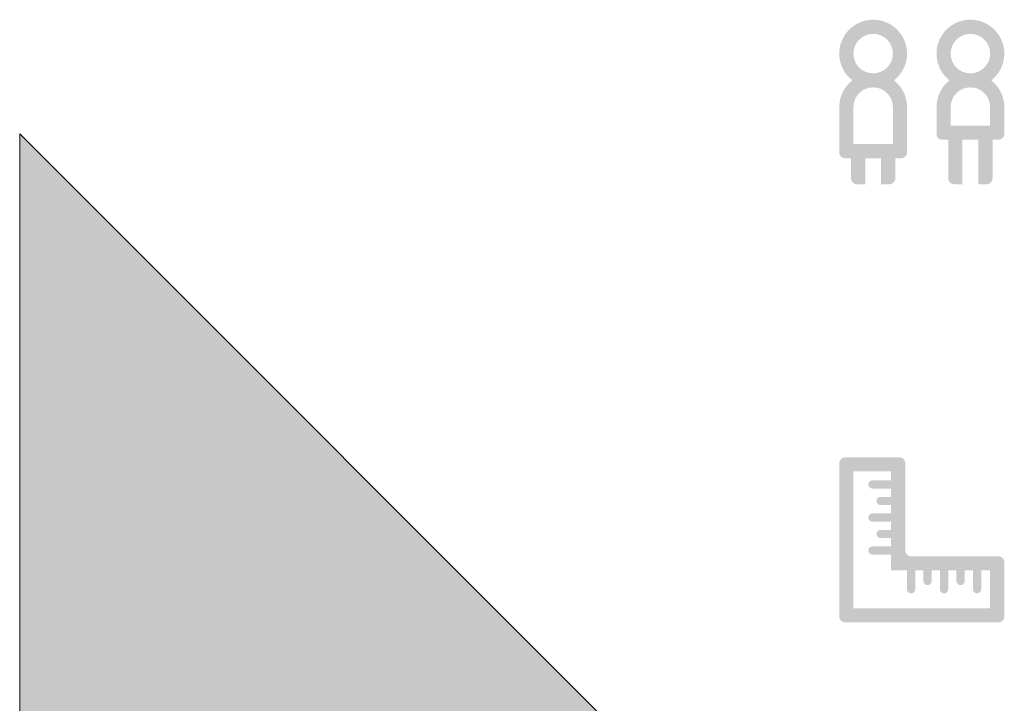
# Model space of a CAD drawing. Units: millimetres. Extents: x 1518109 to 1560509, y -28848 to 30952.
# Drawn here: x 1518109 to 1526461, y -23051 to -17255 of the extents above; entities that cross this region are included whole.
import ezdxf

# ---------------------------------------------------------------- set-up
doc = ezdxf.new("R2010")
doc.units = ezdxf.units.MM
doc.header["$MEASUREMENT"] = 0
doc.layers.add('0_Nr_pióra__1', color=7, linetype='Continuous', lineweight=13)
doc.layers.add('0_Nr_pióra__121', color=255, linetype='Continuous', lineweight=0)

msp = doc.modelspace()

# ---------------------------------------------------------------- hatches: boundary and pattern name
at = {"layer": '0_Nr_pióra__1', "linetype": 'Continuous'}
h = msp.add_hatch(color=256, dxfattribs=at)
h.paths.add_polyline_path([(1525060.6, -17542.6, 1), (1525635.6, -17542.6, 1)])
h.paths.add_polyline_path([(1525180.6, -17542.6, 1), (1525515.6, -17542.6, 1)], flags=0)
h = msp.add_hatch(color=256, dxfattribs=at)
h.paths.add_polyline_path([(1525885.5, -17542.6, 1), (1526460.6, -17542.6, 1)])
h.paths.add_polyline_path([(1526005.5, -17542.6, 1), (1526340.6, -17542.6, 1)], flags=0)
for points in [[(1525060.6, -17996.1), (1525180.6, -17996.1, -1), (1525515.6, -17996.1), (1525635.6, -17996.1, 1)], [(1525885.5, -17996.1), (1526005.5, -17996.1, -1), (1526340.6, -17996.1), (1526460.6, -17996.1, 1)], [(1525535.6, -18429.9), (1525535.6, -18309.9), (1525180.6, -18309.9), (1525180.6, -17986.1), (1525060.6, -17986.1), (1525060.6, -18379.9, 0.414214), (1525110.6, -18429.9)], [(1525515.6, -18429.9), (1525515.6, -18309.9), (1525515.6, -17986.1), (1525635.6, -17986.1), (1525635.6, -18379.9, -0.414214), (1525585.6, -18429.9)], [(1526360.6, -18273.3), (1526360.6, -18153.3), (1526005.5, -18153.3), (1526005.5, -17986.1), (1525885.5, -17986.1), (1525885.5, -18223.3, 0.414214), (1525935.5, -18273.3)], [(1526340.6, -18273.3), (1526340.6, -18153.3), (1526340.6, -17986.1), (1526460.6, -17986.1), (1526460.6, -18223.3, -0.414214), (1526410.6, -18273.3)], [(1526105.5, -18649.8), (1526105.5, -18529.8), (1526105.5, -18153.3), (1525985.5, -18153.3), (1525985.5, -18599.8, 0.414214), (1526035.5, -18649.8)], [(1526240.6, -18649.8), (1526310.6, -18649.8, 0.414214), (1526360.6, -18599.8), (1526360.6, -18153.3), (1526240.6, -18153.3), (1526240.6, -18529.8)], [(1525280.6, -18649.8), (1525280.6, -18529.8), (1525280.6, -18309.9), (1525160.6, -18309.9), (1525160.6, -18599.8, 0.414214), (1525210.6, -18649.8)], [(1525415.6, -18649.8), (1525485.6, -18649.8, 0.414214), (1525535.6, -18599.8), (1525535.6, -18309.9), (1525415.6, -18309.9), (1525415.6, -18529.8)], [(1525500.6, -21160.9), (1525340.6, -21160.9, 0.977149), (1525340.6, -21230.9), (1525500.6, -21230.9)], [(1525500.6, -21300.9), (1525410.6, -21300.9, 0.977149), (1525410.6, -21370.9), (1525500.6, -21370.9)], [(1525500.6, -21440.9), (1525340.6, -21440.9, 0.977149), (1525340.6, -21510.9), (1525500.6, -21510.9)], [(1525500.6, -21580.9), (1525410.6, -21580.9, 0.977149), (1525410.6, -21650.9), (1525500.6, -21650.9)], [(1525500.6, -21720.9), (1525340.6, -21720.9, 0.977149), (1525340.6, -21790.9), (1525500.6, -21790.9)], [(1525634.9, -21925.3), (1525634.9, -22085.3, 0.977149), (1525704.9, -22085.3), (1525704.9, -21925.3)], [(1525774.9, -21925.3), (1525774.9, -22015.3, 0.977149), (1525844.9, -22015.3), (1525844.9, -21925.3)], [(1525914.9, -21925.3), (1525914.9, -22085.3, 0.977149), (1525984.9, -22085.3), (1525984.9, -21925.3)], [(1526054.9, -21925.3), (1526054.9, -22015.3, 0.977149), (1526124.9, -22015.3), (1526124.9, -21925.3)], [(1526194.9, -21925.3), (1526194.9, -22085.3, 0.977149), (1526264.9, -22085.3), (1526264.9, -21925.3)]]:
    msp.add_hatch(color=256, dxfattribs=at).paths.add_polyline_path(points)
h = msp.add_hatch(color=256, dxfattribs=at)
h.paths.add_polyline_path([(1525060.6, -22315.3, 0.414214), (1525110.6, -22365.3), (1526410.6, -22365.3, 0.414214), (1526460.6, -22315.3), (1526460.6, -21855.3, 0.414214), (1526410.6, -21805.3), (1525670.6, -21805.3, -0.414214), (1525620.6, -21755.3), (1525620.6, -21015.3, 0.414214), (1525570.6, -20965.3), (1525110.6, -20965.3, 0.414214), (1525060.6, -21015.3)])
h.paths.add_polyline_path([(1526340.6, -22245.3), (1526340.6, -21925.3), (1525500.6, -21925.3), (1525500.6, -21085.3), (1525180.6, -21085.3), (1525180.6, -22245.3)], flags=0)
at = {"layer": '0_Nr_pióra__121', "linetype": 'Continuous'}
msp.add_hatch(color=256, dxfattribs=at).paths.add_polyline_path([(1520159.8, -28847.8), (1523604, -25403.6, 0.414214), (1523604, -23717.2), (1518108.6, -18221.9), (1518108.6, -28847.8)])

# ---------------------------------------------------------------- linework, layer by layer
at = {"layer": '0_Nr_pióra__1', "linetype": 'Continuous', "flags": 128}
msp.add_lwpolyline([(1520159.8, -28847.8), (1523604, -25403.6, 0.414214), (1523604, -23717.2), (1518108.6, -18221.9), (1518108.6, -28847.8)], format="xyb", close=True, dxfattribs=at)

doc.saveas('drawing.dxf')
